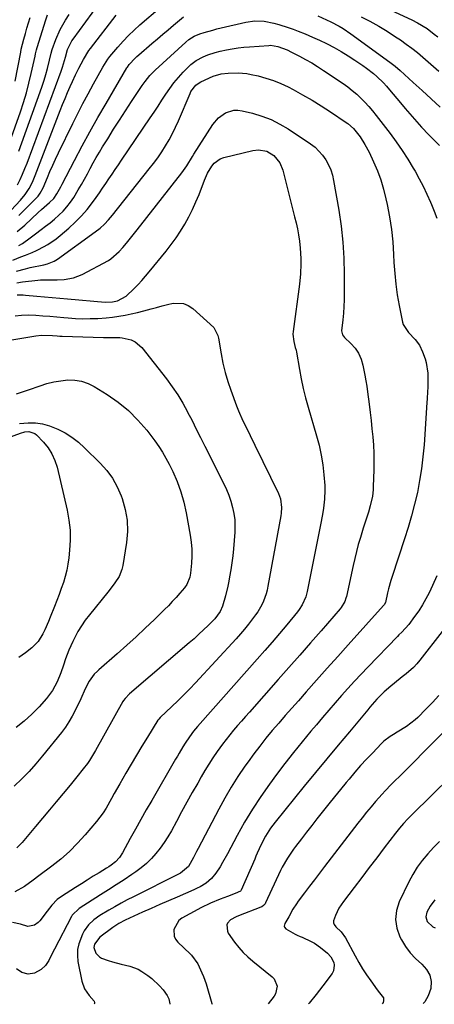
# Model space of a CAD drawing. Units: inches. Extents: x 1880571 to 1885909, y 474959 to 480313.
# Drawn here: x 1881303 to 1881490, y 474960 to 475404 of the extents above; entities that cross this region are included whole.
import ezdxf

# ---------------------------------------------------------------- set-up
doc = ezdxf.new("R2010")
doc.units = ezdxf.units.IN
doc.header["$MEASUREMENT"] = 0
doc.layers.add('7', color=7, linetype='Continuous')
doc.layers.add('8', color=7, linetype='Continuous')

msp = doc.modelspace()

# ---------------------------------------------------------------- linework, layer by layer
at = {"layer": '7', "color": 18}
for points in [[(1881447.53, 475419.21, 2082), (1881479.87, 475404.21, 2082), (1881482.55, 475402.86, 2082), (1881486.8, 475400.25, 2082), (1881490.03, 475397.74, 2082), (1881491.63, 475396.47, 2082)], [(1881298.47, 475349.12, 2076), (1881303.2, 475362.67, 2076), (1881304.61, 475366.95, 2076), (1881305.92, 475371.26, 2076), (1881307.08, 475375.61, 2076), (1881308.14, 475380, 2076), (1881309.9, 475387.85, 2076), (1881310.11, 475388.8, 2076), (1881310.52, 475390.71, 2076), (1881310.79, 475391.65, 2076), (1881314.66, 475404.24, 2076), (1881315.45, 475406.5, 2076)], [(1881302.54, 475345, 2078), (1881312.16, 475371.65, 2078), (1881313.06, 475374.27, 2078), (1881313.91, 475376.91, 2078), (1881314.68, 475379.57, 2078), (1881315.4, 475382.24, 2078), (1881316.36, 475386.03, 2078), (1881317.11, 475389.21, 2078), (1881317.53, 475390.79, 2078), (1881319.23, 475395.35, 2078), (1881321.2, 475399.8, 2078), (1881323.58, 475404.05, 2078), (1881325.21, 475406.64, 2078)], [(1881302.56, 475315.88, 2084), (1881311.17, 475324.66, 2084), (1881312.21, 475325.94, 2084), (1881313.5, 475328.4, 2084), (1881315.39, 475333.01, 2084), (1881316.57, 475335.82, 2084), (1881317.79, 475338.62, 2084), (1881319.07, 475341.39, 2084), (1881320.38, 475344.14, 2084), (1881326.87, 475357.4, 2084), (1881329.13, 475361.92, 2084), (1881331.44, 475366.41, 2084), (1881333.82, 475370.87, 2084), (1881336.25, 475375.3, 2084), (1881340.48, 475382.87, 2084), (1881342.76, 475386.53, 2084), (1881343.2, 475387.09, 2084), (1881343.65, 475387.65, 2084), (1881347.27, 475391.93, 2084), (1881349.6, 475394.55, 2084), (1881352.02, 475397.1, 2084), (1881354.54, 475399.54, 2084), (1881357.15, 475401.9, 2084), (1881366.29, 475409.79, 2084)], [(1881299.1, 475318.32, 2082), (1881303.32, 475322.83, 2082), (1881305.39, 475325.34, 2082), (1881307.13, 475328.09, 2082), (1881308.61, 475331.01, 2082), (1881309.89, 475334.01, 2082), (1881321.22, 475363.33, 2082), (1881322.29, 475366.05, 2082), (1881323.39, 475368.76, 2082), (1881324.54, 475371.44, 2082), (1881325.71, 475374.12, 2082), (1881326.76, 475376.45, 2082), (1881328.13, 475379.44, 2082), (1881329.58, 475382.4, 2082), (1881331.65, 475386.36, 2082), (1881334.15, 475390.37, 2082), (1881334.85, 475391.32, 2082), (1881346.43, 475406.23, 2082)], [(1881300.79, 475376.55, 2074), (1881303.36, 475389.67, 2074), (1881303.42, 475389.99, 2074), (1881303.55, 475390.63, 2074), (1881303.63, 475390.95, 2074), (1881304.81, 475395.53, 2074), (1881305.46, 475397.97, 2074), (1881306.14, 475400.4, 2074), (1881306.85, 475402.82, 2074), (1881307.6, 475405.24, 2074)], [(1881301.83, 475308.71, 2086), (1881305.17, 475311.51, 2086), (1881311.28, 475317.23, 2086), (1881312.75, 475318.58, 2086), (1881316.38, 475321.83, 2086), (1881318.25, 475323.67, 2086), (1881319.66, 475325.7, 2086), (1881321.52, 475328.91, 2086), (1881322.11, 475330.01, 2086), (1881327.71, 475340.81, 2086), (1881331.13, 475347.29, 2086), (1881334.62, 475353.73, 2086), (1881338.22, 475360.12, 2086), (1881341.88, 475366.46, 2086), (1881351.31, 475382.49, 2086), (1881351.54, 475382.89, 2086), (1881352.35, 475384, 2086), (1881355.02, 475386.91, 2086), (1881355.82, 475387.67, 2086), (1881356.64, 475388.4, 2086), (1881362.63, 475393.53, 2086), (1881365.06, 475395.6, 2086), (1881367.5, 475397.66, 2086), (1881369.95, 475399.71, 2086), (1881372.39, 475401.76, 2086), (1881376.89, 475405.5, 2086)], [(1881302.47, 475302.43, 2088), (1881304.2, 475303.36, 2088), (1881307.63, 475305.93, 2088), (1881310.01, 475307.73, 2088), (1881312.53, 475309.57, 2088), (1881314.58, 475311.1, 2088), (1881316.59, 475312.68, 2088), (1881318.55, 475314.31, 2088), (1881320.6, 475316.1, 2088), (1881322.47, 475317.94, 2088), (1881324.23, 475319.87, 2088), (1881325.81, 475321.95, 2088), (1881327.28, 475324.13, 2088), (1881329.31, 475327.45, 2088), (1881330.74, 475329.85, 2088), (1881332.14, 475332.26, 2088), (1881333.48, 475334.7, 2088), (1881334.79, 475337.17, 2088), (1881336.1, 475339.63, 2088), (1881337.45, 475342.07, 2088), (1881338.86, 475344.47, 2088), (1881340.31, 475346.86, 2088), (1881342.64, 475350.59, 2088), (1881345.3, 475354.81, 2088), (1881347.98, 475359.01, 2088), (1881350.7, 475363.19, 2088), (1881353.45, 475367.35, 2088), (1881358.24, 475374.54, 2088), (1881359.54, 475376.39, 2088), (1881361.66, 475379.05, 2088), (1881364.03, 475381.48, 2088), (1881377.92, 475394.19, 2088), (1881379.33, 475395.35, 2088), (1881381.68, 475396.78, 2088), (1881384.22, 475397.81, 2088), (1881386.25, 475398.46, 2088), (1881390.05, 475399.58, 2088), (1881391.96, 475400.08, 2088), (1881393.89, 475400.55, 2088), (1881405, 475403.13, 2088), (1881409.13, 475403.73, 2088), (1881413.29, 475403.65, 2088), (1881417.69, 475402.71, 2088), (1881419.86, 475402.11, 2088), (1881424.16, 475400.74, 2088), (1881426.29, 475399.98, 2088), (1881428.6, 475399.1, 2088), (1881431.84, 475397.81, 2088), (1881435.06, 475396.45, 2088), (1881438.23, 475395, 2088), (1881441.37, 475393.47, 2088), (1881441.64, 475393.34, 2088), (1881444.86, 475391.65, 2088), (1881448.03, 475389.87, 2088), (1881451.14, 475387.98, 2088), (1881454.2, 475386.01, 2088), (1881457.77, 475383.62, 2088), (1881459.44, 475382.44, 2088), (1881462.63, 475379.92, 2088), (1881464.17, 475378.57, 2088), (1881467.07, 475375.71, 2088), (1881468.46, 475374.21, 2088), (1881469.8, 475372.67, 2088), (1881474.83, 475366.71, 2088), (1881476.91, 475364.27, 2088), (1881479.01, 475361.85, 2088), (1881481.13, 475359.44, 2088), (1881484.36, 475355.84, 2088), (1881487.61, 475352.33, 2088), (1881489.27, 475350.62, 2088), (1881492.45, 475347.45, 2088)], [(1881437.53, 475405.98, 2086), (1881441.44, 475404.22, 2086), (1881443.33, 475403.31, 2086), (1881447.06, 475401.35, 2086), (1881448.88, 475400.29, 2086), (1881452.37, 475397.95, 2086), (1881470.05, 475385.1, 2086), (1881472.42, 475383.28, 2086), (1881474.69, 475381.33, 2086), (1881480.61, 475375.96, 2086), (1881484.66, 475372.26, 2086), (1881488.7, 475368.54, 2086), (1881492.72, 475364.79, 2086)], [(1881457.01, 475405.59, 2084), (1881461.02, 475403.53, 2084), (1881464.96, 475401.36, 2084), (1881468.81, 475399.03, 2084), (1881472.6, 475396.58, 2084), (1881474.77, 475395.12, 2084), (1881477.39, 475393.28, 2084), (1881479.96, 475391.38, 2084), (1881482.47, 475389.4, 2084), (1881484.94, 475387.36, 2084), (1881487.36, 475385.27, 2084), (1881489.78, 475383.18, 2084), (1881492.19, 475381.07, 2084)], [(1881301.45, 475290.85, 2092), (1881305.54, 475291.95, 2092), (1881307.6, 475292.42, 2092), (1881313.81, 475293.74, 2092), (1881315.42, 475294.15, 2092), (1881318.5, 475295.36, 2092), (1881319.9, 475296.23, 2092), (1881337.04, 475308.61, 2092), (1881339.16, 475310.27, 2092), (1881341.15, 475312.07, 2092), (1881343.01, 475314.01, 2092), (1881344.75, 475316.06, 2092), (1881361.42, 475336.93, 2092), (1881363.36, 475339.45, 2092), (1881365.23, 475342.02, 2092), (1881367.01, 475344.66, 2092), (1881368.71, 475347.34, 2092), (1881370.31, 475350.09, 2092), (1881371.82, 475352.88, 2092), (1881373.22, 475355.74, 2092), (1881374.53, 475358.63, 2092), (1881379.83, 475371.04, 2092), (1881380.23, 475371.86, 2092), (1881382.46, 475374.75, 2092), (1881383.93, 475375.83, 2092), (1881384.74, 475376.26, 2092), (1881390.25, 475378.77, 2092), (1881393.85, 475379.82, 2092), (1881397.03, 475380.19, 2092), (1881401.48, 475380.29, 2092), (1881405.47, 475379.93, 2092), (1881407.45, 475379.57, 2092), (1881410.59, 475378.87, 2092), (1881414.08, 475377.95, 2092), (1881417.51, 475376.85, 2092), (1881420.84, 475375.48, 2092), (1881424.1, 475373.93, 2092), (1881426.34, 475372.75, 2092), (1881430.63, 475370.4, 2092), (1881434.87, 475367.97, 2092), (1881439.03, 475365.41, 2092), (1881443.14, 475362.75, 2092), (1881450.3, 475357.96, 2092), (1881451, 475357.47, 2092), (1881453.6, 475355.23, 2092), (1881456.6, 475351.38, 2092), (1881458.78, 475348.01, 2092), (1881460.64, 475344.44, 2092), (1881462.65, 475340.11, 2092), (1881464.37, 475336.06, 2092), (1881465.9, 475331.96, 2092), (1881467.16, 475327.76, 2092), (1881468.23, 475323.5, 2092), (1881468.79, 475320.93, 2092), (1881469.86, 475315.32, 2092), (1881470.74, 475309.68, 2092), (1881471.33, 475304.01, 2092), (1881471.73, 475298.31, 2092), (1881471.88, 475294.74, 2092), (1881472.21, 475289.85, 2092), (1881472.68, 475284.97, 2092), (1881473.37, 475280.12, 2092), (1881474.21, 475275.28, 2092), (1881475.67, 475267.85, 2092), (1881475.97, 475266.79, 2092), (1881478.44, 475263.19, 2092), (1881481.44, 475259.98, 2092), (1881483.38, 475257.41, 2092), (1881484.76, 475254.51, 2092), (1881485.95, 475251.23, 2092), (1881486.43, 475249.67, 2092), (1881487.16, 475244.85, 2092), (1881487.19, 475241.57, 2092), (1881487.1, 475238.29, 2092), (1881487.02, 475236.57, 2092), (1881486.84, 475233.24, 2092), (1881486.73, 475231.57, 2092), (1881485.45, 475212.53, 2092), (1881484.97, 475207.12, 2092), (1881484.32, 475201.73, 2092), (1881483.45, 475196.38, 2092), (1881482.42, 475191.04, 2092), (1881481.18, 475185.75, 2092), (1881479.83, 475180.48, 2092), (1881478.32, 475175.26, 2092), (1881476.69, 475170.08, 2092), (1881471.06, 475153.07, 2092), (1881470.46, 475151.24, 2092), (1881469.38, 475147.55, 2092), (1881468.94, 475145.68, 2092), (1881467.99, 475141.35, 2092), (1881467.49, 475140.33, 2092), (1881467.2, 475139.97, 2092), (1881451.23, 475122.32, 2092), (1881446.46, 475117.02, 2092), (1881441.69, 475111.72, 2092), (1881436.95, 475106.39, 2092), (1881432.21, 475101.06, 2092), (1881428.7, 475097.08, 2092), (1881425.74, 475093.71, 2092), (1881422.8, 475090.34, 2092), (1881419.87, 475086.96, 2092), (1881416.95, 475083.56, 2092), (1881414.09, 475080.12, 2092), (1881411.3, 475076.63, 2092), (1881408.6, 475073.06, 2092), (1881405.98, 475069.43, 2092), (1881404.61, 475067.5, 2092), (1881401.44, 475062.81, 2092), (1881398.4, 475058.05, 2092), (1881395.55, 475053.18, 2092), (1881392.82, 475048.22, 2092), (1881383.43, 475030.36, 2092), (1881382.73, 475029.01, 2092), (1881381.35, 475026.31, 2092), (1881379.15, 475022.35, 2092), (1881375.48, 475019.34, 2092), (1881374.64, 475018.88, 2092), (1881354.28, 475008.63, 2092), (1881351.46, 475007.18, 2092), (1881348.65, 475005.69, 2092), (1881345.87, 475004.15, 2092), (1881343.12, 475002.58, 2092), (1881339.11, 475000.18, 2092), (1881336.4, 474998.21, 2092), (1881333.96, 474995.95, 2092), (1881332.03, 474993.29, 2092), (1881331.26, 474991.82, 2092), (1881329.55, 474987.35, 2092), (1881329.01, 474984.78, 2092), (1881328.96, 474982.15, 2092), (1881329.22, 474979.49, 2092), (1881330.95, 474970.59, 2092), (1881332.14, 474967.12, 2092), (1881334.23, 474964.1, 2092), (1881336.53, 474961.53, 2092), (1881336.74, 474960.99, 2092), (1881336.71, 474960.41, 2092), (1881336.54, 474960.12, 2092)], [(1881399.53, 475363.45, 2094), (1881401.44, 475363.47, 2094), (1881403.38, 475363.21, 2094), (1881408.05, 475362.03, 2094), (1881412.27, 475360.74, 2094), (1881416.36, 475359.17, 2094), (1881420.28, 475357.2, 2094), (1881424.07, 475354.96, 2094), (1881434.23, 475348.23, 2094), (1881436.23, 475346.7, 2094), (1881439.67, 475343.12, 2094), (1881441.12, 475341.07, 2094), (1881442.3, 475338.84, 2094), (1881443.31, 475336.55, 2094), (1881444.05, 475334.16, 2094), (1881444.62, 475331.7, 2094), (1881446.94, 475318.3, 2094), (1881448, 475311.13, 2094), (1881448.8, 475303.94, 2094), (1881449.24, 475296.71, 2094), (1881449.43, 475289.46, 2094), (1881449.43, 475280.98, 2094), (1881449.39, 475277.96, 2094), (1881449.27, 475274.95, 2094), (1881449.06, 475271.94, 2094), (1881448.79, 475268.93, 2094), (1881448.25, 475263.92, 2094), (1881448.63, 475262.04, 2094), (1881449.51, 475260.84, 2094), (1881452.33, 475258.25, 2094), (1881454.28, 475256.16, 2094), (1881455.87, 475253.79, 2094), (1881457.07, 475251.2, 2094), (1881457.86, 475248.45, 2094), (1881458.77, 475243.86, 2094), (1881459.21, 475241.38, 2094), (1881459.6, 475238.89, 2094), (1881459.96, 475236.4, 2094), (1881460.68, 475230.81, 2094), (1881461.14, 475227.13, 2094), (1881461.57, 475223.44, 2094), (1881461.95, 475219.75, 2094), (1881462.29, 475216.06, 2094), (1881462.56, 475212.36, 2094), (1881462.73, 475208.66, 2094), (1881462.78, 475204.95, 2094), (1881462.74, 475201.25, 2094), (1881462.53, 475193.71, 2094), (1881462.45, 475192.23, 2094), (1881462.11, 475189.3, 2094), (1881461.18, 475184.96, 2094), (1881460.33, 475182.13, 2094), (1881459.27, 475178.94, 2094), (1881457.99, 475174.92, 2094), (1881456.69, 475170.69, 2094), (1881455.78, 475167.55, 2094), (1881454.92, 475164.4, 2094), (1881454.14, 475161.23, 2094), (1881453.42, 475158.05, 2094), (1881450.39, 475144.01, 2094), (1881450.2, 475143.26, 2094), (1881449.68, 475141.81, 2094), (1881448.1, 475139.16, 2094), (1881447.62, 475138.56, 2094), (1881438.98, 475128.66, 2094), (1881434.14, 475123.13, 2094), (1881429.3, 475117.6, 2094), (1881424.44, 475112.09, 2094), (1881419.58, 475106.59, 2094), (1881406.58, 475091.91, 2094), (1881404.79, 475089.89, 2094), (1881403.02, 475087.86, 2094), (1881401.25, 475085.83, 2094), (1881399.49, 475083.79, 2094), (1881397.77, 475081.72, 2094), (1881396.08, 475079.62, 2094), (1881394.46, 475077.48, 2094), (1881392.07, 475074.15, 2094), (1881390.15, 475071.35, 2094), (1881388.3, 475068.51, 2094), (1881386.52, 475065.62, 2094), (1881384.81, 475062.69, 2094), (1881383.25, 475059.94, 2094), (1881380.82, 475055.61, 2094), (1881378.4, 475051.26, 2094), (1881376, 475046.9, 2094), (1881373.63, 475042.53, 2094), (1881371.37, 475038.34, 2094), (1881369.82, 475035.66, 2094), (1881368.16, 475033.05, 2094), (1881366.35, 475030.55, 2094), (1881364.43, 475028.11, 2094), (1881362.35, 475025.83, 2094), (1881360.16, 475023.67, 2094), (1881357.79, 475021.71, 2094), (1881355.31, 475019.87, 2094), (1881353.49, 475018.63, 2094), (1881350.01, 475016.29, 2094), (1881346.5, 475013.98, 2094), (1881342.97, 475011.71, 2094), (1881339.42, 475009.46, 2094), (1881329.71, 475003.4, 2094), (1881326.61, 475000.34, 2094), (1881326.29, 474999.8, 2094), (1881318.54, 474984.98, 2094), (1881317.27, 474982.46, 2094), (1881316.06, 474979.92, 2094), (1881314.58, 474977.62, 2094), (1881312.53, 474975.81, 2094), (1881309.63, 474974.13, 2094), (1881306.8, 474973.68, 2094), (1881303.91, 474974.45, 2094), (1881301.47, 474976.14, 2094)], [(1881301.63, 475285.56, 2094), (1881304.11, 475285.96, 2094), (1881311.12, 475286.77, 2094), (1881312.35, 475286.88, 2094), (1881314.83, 475286.99, 2094), (1881319.8, 475286.99, 2094), (1881322.92, 475287.12, 2094), (1881327.15, 475287.79, 2094), (1881331.13, 475289.37, 2094), (1881343.06, 475295.71, 2094), (1881344.12, 475296.35, 2094), (1881347.83, 475299.63, 2094), (1881349.48, 475301.51, 2094), (1881351.11, 475303.51, 2094), (1881353.51, 475306.5, 2094), (1881355.89, 475309.51, 2094), (1881376.17, 475335.24, 2094), (1881376.92, 475336.23, 2094), (1881378.3, 475338.27, 2094), (1881380.87, 475342.49, 2094), (1881381.52, 475343.53, 2094), (1881390.08, 475356.96, 2094), (1881392.62, 475360, 2094), (1881395.85, 475362.29, 2094), (1881399.53, 475363.45, 2094)], [(1881410.69, 475345.6, 2096), (1881414.46, 475345.02, 2096), (1881417.65, 475343.03, 2096), (1881420.4, 475339.64, 2096), (1881421.68, 475336.46, 2096), (1881427.02, 475315.38, 2096), (1881427.66, 475312.65, 2096), (1881428.25, 475309.92, 2096), (1881428.74, 475307.16, 2096), (1881429.18, 475304.4, 2096), (1881429.58, 475301.14, 2096), (1881429.85, 475296.53, 2096), (1881429.86, 475294.21, 2096), (1881429.63, 475289.58, 2096), (1881429.15, 475284.98, 2096), (1881426.34, 475263.59, 2096), (1881426.26, 475262.46, 2096), (1881426.6, 475259.1, 2096), (1881427.32, 475256.46, 2096), (1881427.74, 475255.17, 2096), (1881427.93, 475254.29, 2096), (1881429.18, 475246.53, 2096), (1881429.96, 475242.22, 2096), (1881430.85, 475237.94, 2096), (1881431.91, 475233.69, 2096), (1881433.08, 475229.48, 2096), (1881436.93, 475216.62, 2096), (1881438.08, 475212.27, 2096), (1881439.04, 475207.89, 2096), (1881439.73, 475203.46, 2096), (1881440.22, 475198.99, 2096), (1881440.61, 475194.09, 2096), (1881440.7, 475192.05, 2096), (1881440.57, 475187.98, 2096), (1881440.02, 475183.93, 2096), (1881439.68, 475181.91, 2096), (1881438.93, 475177.88, 2096), (1881432.68, 475146.4, 2096), (1881432.02, 475143.9, 2096), (1881430.46, 475140.35, 2096), (1881429.08, 475138.18, 2096), (1881428.29, 475137.15, 2096), (1881423.45, 475131.3, 2096), (1881420.18, 475127.39, 2096), (1881416.88, 475123.5, 2096), (1881413.54, 475119.65, 2096), (1881410.18, 475115.81, 2096), (1881384.38, 475086.73, 2096), (1881383.19, 475085.38, 2096), (1881381.43, 475083.33, 2096), (1881379.52, 475080.8, 2096), (1881377.64, 475077.98, 2096), (1881376.56, 475076.21, 2096), (1881374.92, 475073.47, 2096), (1881374.11, 475072.09, 2096), (1881373.3, 475070.71, 2096), (1881362.49, 475052.07, 2096), (1881360.03, 475047.79, 2096), (1881357.59, 475043.49, 2096), (1881355.18, 475039.17, 2096), (1881352.79, 475034.84, 2096), (1881349.27, 475028.38, 2096), (1881347.89, 475026.29, 2096), (1881346.18, 475024.46, 2096), (1881344.23, 475022.86, 2096), (1881343.19, 475022.14, 2096), (1881342.13, 475021.46, 2096), (1881338.85, 475019.5, 2096), (1881336.13, 475017.85, 2096), (1881333.43, 475016.19, 2096), (1881330.73, 475014.51, 2096), (1881328.05, 475012.81, 2096), (1881321.71, 475008.77, 2096), (1881319.87, 475007.4, 2096), (1881317.47, 475004.91, 2096), (1881315.31, 475002.2, 2096), (1881311.98, 474997.76, 2096), (1881311.28, 474996.99, 2096), (1881309.6, 474995.83, 2096), (1881306.59, 474995.22, 2096), (1881303.19, 474996.25, 2096), (1881299.65, 474997.05, 2096)], [(1881301.7, 475280.11, 2096), (1881304.52, 475280.13, 2096), (1881305.46, 475280.06, 2096), (1881310.57, 475279.56, 2096), (1881314.06, 475279.23, 2096), (1881317.56, 475278.91, 2096), (1881321.05, 475278.6, 2096), (1881324.55, 475278.3, 2096), (1881341.48, 475276.91, 2096), (1881344.74, 475276.95, 2096), (1881347.09, 475277.52, 2096), (1881351.01, 475279.59, 2096), (1881354.65, 475283, 2096), (1881356.38, 475284.82, 2096), (1881358.07, 475286.67, 2096), (1881359.71, 475288.57, 2096), (1881361.32, 475290.49, 2096), (1881368.99, 475299.9, 2096), (1881371.28, 475302.83, 2096), (1881373.47, 475305.83, 2096), (1881375.51, 475308.93, 2096), (1881377.47, 475312.09, 2096), (1881379.27, 475315.35, 2096), (1881380.96, 475318.65, 2096), (1881382.47, 475322.04, 2096), (1881383.88, 475325.48, 2096), (1881386.29, 475331.83, 2096), (1881387.75, 475335.1, 2096), (1881389.58, 475338.18, 2096), (1881390.71, 475339.5, 2096), (1881393.46, 475341.43, 2096), (1881395.09, 475342.03, 2096), (1881408.15, 475345.26, 2096), (1881410.69, 475345.6, 2096)], [(1881300.79, 475270.65, 2098), (1881303.78, 475270.99, 2098), (1881306.8, 475271.08, 2098), (1881310.13, 475270.97, 2098), (1881313.32, 475270.73, 2098), (1881316.51, 475270.48, 2098), (1881319.69, 475270.21, 2098), (1881322.88, 475269.93, 2098), (1881324.76, 475269.76, 2098), (1881328.1, 475269.53, 2098), (1881331.44, 475269.4, 2098), (1881334.79, 475269.42, 2098), (1881338.13, 475269.54, 2098), (1881341.95, 475269.81, 2098), (1881344.8, 475270.11, 2098), (1881347.64, 475270.51, 2098), (1881350.48, 475270.99, 2098), (1881353.29, 475271.56, 2098), (1881356.1, 475272.18, 2098), (1881358.88, 475272.89, 2098), (1881362.24, 475273.82, 2098), (1881364.72, 475274.51, 2098), (1881367.2, 475275.17, 2098), (1881369.69, 475275.77, 2098), (1881372.19, 475276.34, 2098), (1881376.89, 475276.23, 2098), (1881379.01, 475275.32, 2098), (1881381.01, 475273.99, 2098), (1881390.53, 475265.35, 2098), (1881392.36, 475261.86, 2098)], [(1881392.36, 475261.86, 2098), (1881392.64, 475260.54, 2098), (1881393.81, 475253.48, 2098), (1881394.63, 475249.31, 2098), (1881395.61, 475245.19, 2098), (1881396.83, 475241.13, 2098), (1881398.2, 475237.11, 2098), (1881400.84, 475230.1, 2098), (1881401.74, 475227.83, 2098), (1881403.7, 475223.34, 2098), (1881405.86, 475218.95, 2098), (1881406.95, 475216.75, 2098), (1881409.11, 475212.35, 2098), (1881419.71, 475190.59, 2098), (1881420.63, 475188.16, 2098), (1881421.13, 475184.29, 2098), (1881421, 475181.69, 2098), (1881420.81, 475180.39, 2098), (1881414.94, 475148.73, 2098), (1881414.56, 475146.99, 2098), (1881414.11, 475145.27, 2098), (1881412.94, 475141.9, 2098), (1881412.2, 475140.28, 2098), (1881410.44, 475137.19, 2098), (1881409.42, 475135.74, 2098), (1881408.06, 475133.95, 2098), (1881406.27, 475131.66, 2098), (1881404.43, 475129.4, 2098), (1881402.53, 475127.2, 2098), (1881400.59, 475125.04, 2098), (1881382.23, 475105.17, 2098), (1881379.64, 475102.41, 2098), (1881377, 475099.7, 2098), (1881374.3, 475097.04, 2098), (1881371.57, 475094.42, 2098), (1881366.33, 475089.51, 2098), (1881365.67, 475088.8, 2098), (1881365.33, 475088.32, 2098), (1881360.57, 475080.59, 2098), (1881358.11, 475076.55, 2098), (1881355.66, 475072.5, 2098), (1881353.25, 475068.42, 2098), (1881350.86, 475064.34, 2098), (1881348.08, 475059.53, 2098), (1881345.61, 475055.19, 2098), (1881344.41, 475053, 2098), (1881341.97, 475048.65, 2098), (1881340.63, 475046.55, 2098), (1881337.62, 475042.6, 2098), (1881332.53, 475036.62, 2098), (1881329.02, 475032.76, 2098), (1881325.34, 475029.08, 2098), (1881321.43, 475025.65, 2098), (1881317.35, 475022.4, 2098), (1881311.58, 475018.1, 2098), (1881308.97, 475016.14, 2098), (1881305.04, 475013.22, 2098), (1881300.78, 475010.89, 2098)], [(1881301.48, 475235.5, 2102), (1881304.16, 475236.36, 2102), (1881306.81, 475237.26, 2102), (1881312.12, 475239.16, 2102), (1881315.18, 475240.12, 2102), (1881318.29, 475240.9, 2102), (1881321.44, 475241.43, 2102), (1881324.64, 475241.78, 2102), (1881327.78, 475241.7, 2102), (1881330.83, 475241.25, 2102), (1881333.75, 475240.23, 2102), (1881336.57, 475238.84, 2102), (1881342.41, 475235.22, 2102), (1881347.38, 475231.75, 2102), (1881352.06, 475227.96, 2102), (1881356.3, 475223.68, 2102), (1881360.24, 475219.07, 2102), (1881363.89, 475214.29, 2102), (1881365.7, 475211.77, 2102), (1881367.41, 475209.18, 2102)], [(1881313.2, 475221.97, 2104), (1881316.32, 475221.11, 2104), (1881320.1, 475219.6, 2104), (1881323.36, 475217.86, 2104), (1881326.48, 475215.91, 2104), (1881329.38, 475213.66, 2104), (1881332.15, 475211.21, 2104), (1881339.26, 475204.24, 2104), (1881342.21, 475200.93, 2104), (1881344.83, 475197.42, 2104), (1881346.95, 475193.58, 2104), (1881348.75, 475189.53, 2104), (1881349.21, 475188.26, 2104), (1881350.58, 475183.37, 2104), (1881351.44, 475178.44, 2104), (1881351.53, 475173.43, 2104), (1881351.11, 475168.37, 2104), (1881349.42, 475157.99, 2104), (1881349.04, 475156.31, 2104), (1881347.77, 475153.15, 2104), (1881345.9, 475150.23, 2104), (1881343.81, 475147.44, 2104), (1881342.73, 475146.07, 2104), (1881334.4, 475135.88, 2104), (1881332.52, 475133.42, 2104), (1881330.77, 475130.89, 2104), (1881329.19, 475128.25, 2104), (1881327.73, 475125.53, 2104), (1881326.85, 475123.77, 2104), (1881325.1, 475119.93, 2104), (1881324.32, 475117.97, 2104), (1881323.6, 475115.99, 2104), (1881322.62, 475113.14, 2104), (1881321.5, 475109.66, 2104), (1881319.77, 475105.53, 2104), (1881317.71, 475101.62, 2104), (1881315.03, 475098.1, 2104), (1881311.69, 475094.38, 2104), (1881308.4, 475091.01, 2104), (1881304.95, 475087.83, 2104), (1881301.25, 475084.94, 2104)], [(1881302.78, 475222.11, 2104), (1881306.71, 475222.44, 2104), (1881309.99, 475222.36, 2104), (1881313.2, 475221.97, 2104)], [(1881290.45, 475213.12, 2106), (1881303.26, 475217.8, 2106), (1881305.15, 475218.3, 2106)], [(1881305.15, 475218.3, 2106), (1881307.1, 475218.46, 2106), (1881309.71, 475217.6, 2106), (1881310.45, 475217, 2106), (1881313.67, 475213.64, 2106), (1881315.73, 475211.11, 2106), (1881317.48, 475208.41, 2106), (1881318.78, 475205.48, 2106), (1881319.78, 475202.37, 2106), (1881324.33, 475183.04, 2106), (1881325.14, 475178.56, 2106), (1881325.65, 475174.06, 2106), (1881325.7, 475169.52, 2106), (1881325.44, 475164.98, 2106), (1881325.07, 475161.58, 2106), (1881324.67, 475158.73, 2106), (1881324.15, 475155.91, 2106), (1881323.44, 475153.14, 2106), (1881322.62, 475150.39, 2106), (1881321.67, 475147.67, 2106), (1881320.7, 475144.96, 2106), (1881319.67, 475142.27, 2106), (1881318.62, 475139.59, 2106), (1881316.63, 475134.69, 2106), (1881315.85, 475132.8, 2106), (1881314.21, 475129.04, 2106), (1881313.36, 475127.18, 2106), (1881311.25, 475123.76, 2106), (1881308.41, 475120.92, 2106), (1881305.48, 475118.61, 2106), (1881302.58, 475116.55, 2106)], [(1881367.41, 475209.18, 2102), (1881368.95, 475206.5, 2102), (1881370.39, 475203.75, 2102), (1881372.01, 475200.43, 2102), (1881373.99, 475195.9, 2102), (1881375.71, 475191.3, 2102), (1881377.04, 475186.56, 2102), (1881378.12, 475181.75, 2102), (1881379.92, 475171.75, 2102), (1881380.36, 475168.61, 2102), (1881380.61, 475165.45, 2102), (1881380.61, 475162.28, 2102), (1881380.43, 475159.11, 2102), (1881379.98, 475154.56, 2102), (1881379.67, 475152.79, 2102), (1881378.3, 475149.46, 2102), (1881377.25, 475148, 2102), (1881375.16, 475145.53, 2102), (1881373.51, 475143.63, 2102), (1881371.81, 475141.76, 2102), (1881370.07, 475139.94, 2102), (1881368.28, 475138.16, 2102), (1881363.72, 475133.73, 2102), (1881359.6, 475129.79, 2102), (1881355.44, 475125.89, 2102), (1881351.22, 475122.05, 2102), (1881346.96, 475118.26, 2102), (1881338.69, 475111, 2102), (1881337.96, 475110.34, 2102), (1881336.56, 475108.97, 2102), (1881334.19, 475105.88, 2102), (1881332.52, 475102.36, 2102), (1881330.45, 475097.92, 2102), (1881328.36, 475093.49, 2102), (1881326.61, 475090.04, 2102), (1881325.15, 475087.53, 2102), (1881323.53, 475085.12, 2102), (1881321.78, 475082.79, 2102), (1881313.27, 475072.18, 2102), (1881310.25, 475068.6, 2102), (1881307.12, 475065.12, 2102), (1881303.83, 475061.8, 2102), (1881300.43, 475058.58, 2102)], [(1881493.61, 475128.24, 2088), (1881483.6, 475115.36, 2088), (1881482.17, 475113.66, 2088), (1881480.67, 475112.05, 2088), (1881477.34, 475109.14, 2088), (1881475.58, 475107.77, 2088), (1881472.11, 475104.99, 2088), (1881470.39, 475103.57, 2088), (1881467.49, 475101.1, 2088), (1881464.15, 475097.71, 2088), (1881461.03, 475094.1, 2088), (1881460, 475092.88, 2088), (1881451.75, 475083.08, 2088), (1881446.61, 475076.96, 2088), (1881441.49, 475070.81, 2088), (1881436.41, 475064.64, 2088), (1881431.34, 475058.45, 2088), (1881418.2, 475042.32, 2088), (1881416.09, 475039.53, 2088), (1881413.87, 475036.01, 2088), (1881411.87, 475032.22, 2088), (1881410.14, 475028.29, 2088), (1881409.57, 475026.98, 2088), (1881409.01, 475025.66, 2088), (1881402.93, 475011.61, 2088), (1881402.72, 475011.28, 2088), (1881402.64, 475011.19, 2088), (1881400.16, 475010.13, 2088), (1881396.72, 475008.8, 2088), (1881393.34, 475007.49, 2088), (1881388.97, 475005.69, 2088), (1881384.71, 475003.65, 2088), (1881383.32, 475002.91, 2088), (1881376.09, 474998.92, 2088), (1881374.79, 474997.95, 2088), (1881372.42, 474993.92, 2088), (1881372.59, 474990.84, 2088), (1881373.25, 474989.48, 2088), (1881374.22, 474988.21, 2088), (1881379.83, 474982.85, 2088), (1881380.41, 474982.27, 2088), (1881383.27, 474978.31, 2088), (1881385.2, 474974.3, 2088), (1881385.88, 474972.69, 2088), (1881387.02, 474969.38, 2088), (1881389.71, 474960.48, 2088), (1881389.73, 474960.23, 2088)], [(1881492.05, 475099.41, 2086), (1881489.19, 475096.28, 2086), (1881486.25, 475093.2, 2086), (1881482.6, 475089.5, 2086), (1881481.4, 475088.37, 2086), (1881477.49, 475085.42, 2086), (1881473.26, 475082.87, 2086), (1881471.62, 475081.9, 2086), (1881470.13, 475080.95, 2086), (1881467.36, 475078.78, 2086), (1881466.07, 475077.56, 2086), (1881462.27, 475073.62, 2086), (1881459.53, 475070.72, 2086), (1881456.83, 475067.78, 2086), (1881454.19, 475064.78, 2086), (1881451.6, 475061.73, 2086), (1881450.29, 475060.16, 2086), (1881447.66, 475056.96, 2086), (1881445.04, 475053.75, 2086), (1881442.44, 475050.53, 2086), (1881439.44, 475046.75, 2086), (1881437.09, 475043.76, 2086), (1881434.75, 475040.78, 2086), (1881432.42, 475037.78, 2086), (1881430.1, 475034.78, 2086), (1881427.41, 475031.31, 2086), (1881426.45, 475030.03, 2086), (1881423.75, 475026.07, 2086), (1881421.39, 475021.91, 2086), (1881420.69, 475020.47, 2086), (1881413.85, 475005.83, 2086), (1881413.68, 475005.51, 2086), (1881413.02, 475004.67, 2086), (1881412.15, 475004.06, 2086), (1881411.82, 475003.91, 2086), (1881401.64, 475000.03, 2086), (1881400.7, 474999.63, 2086), (1881398.02, 474998.17, 2086), (1881396.77, 474996.79, 2086), (1881396.48, 474995.94, 2086), (1881396.68, 474993.07, 2086), (1881397.07, 474992.19, 2086), (1881399.94, 474988.13, 2086), (1881401.81, 474985.79, 2086), (1881403.78, 474983.56, 2086), (1881405.93, 474981.49, 2086), (1881408.18, 474979.52, 2086), (1881416.91, 474972.49, 2086), (1881417.75, 474971.61, 2086), (1881419.09, 474968.35, 2086), (1881418.39, 474964.83, 2086), (1881417.76, 474963.77, 2086), (1881415.14, 474960.28, 2086)], [(1881504.37, 475093.14, 2084), (1881476.21, 475064.75, 2084), (1881474.82, 475063.35, 2084), (1881472.01, 475060.58, 2084), (1881470.59, 475059.2, 2084), (1881467.82, 475056.4, 2084), (1881466.48, 475054.95, 2084), (1881463.59, 475051.64, 2084), (1881461.52, 475049.22, 2084), (1881459.49, 475046.77, 2084), (1881457.49, 475044.28, 2084), (1881455.53, 475041.77, 2084), (1881440.58, 475022.33, 2084), (1881438.28, 475019.34, 2084), (1881435.99, 475016.34, 2084), (1881433.71, 475013.34, 2084), (1881431.43, 475010.33, 2084), (1881428.66, 475006.68, 2084), (1881427.8, 475005.48, 2084), (1881426.24, 475002.97, 2084), (1881424.45, 474999.54, 2084), (1881422.67, 474996.57, 2084), (1881422.35, 474995.44, 2084), (1881422.41, 474994.97, 2084), (1881423.06, 474994.2, 2084), (1881427.28, 474991.79, 2084), (1881428.15, 474991.34, 2084), (1881429.51, 474990.78, 2084), (1881430.42, 474990.41, 2084), (1881434.55, 474988.47, 2084), (1881436, 474987.64, 2084), (1881438.73, 474985.69, 2084), (1881441.83, 474983.15, 2084), (1881443.35, 474981.55, 2084), (1881444.65, 474979.05, 2084), (1881444.94, 474977.74, 2084), (1881444.61, 474975.26, 2084), (1881444, 474974.07, 2084), (1881439.8, 474968.41, 2084), (1881436.76, 474964.49, 2084), (1881433.62, 474960.67, 2084), (1881433.31, 474960.31, 2084)], [(1881523.54, 475088.38, 2082), (1881480.06, 475045.71, 2082), (1881478.1, 475043.71, 2082), (1881476.2, 475041.65, 2082), (1881474.38, 475039.53, 2082), (1881472.63, 475037.34, 2082), (1881467.51, 475030.67, 2082), (1881464.1, 475026.23, 2082), (1881460.7, 475021.78, 2082), (1881457.29, 475017.33, 2082), (1881453.89, 475012.88, 2082), (1881449.03, 475006.5, 2082), (1881447.01, 475003.46, 2082), (1881445.4, 475000.17, 2082), (1881444.59, 474997.75, 2082), (1881444.61, 474996.9, 2082), (1881444.93, 474996.11, 2082), (1881445.69, 474995.11, 2082), (1881448.04, 474992.76, 2082), (1881450, 474990.12, 2082), (1881454.34, 474981.94, 2082), (1881455.95, 474979.04, 2082), (1881457.65, 474976.19, 2082), (1881459.46, 474973.42, 2082), (1881461.35, 474970.69, 2082), (1881464.34, 474966.58, 2082), (1881465.31, 474965.36, 2082), (1881467.14, 474963.03, 2082), (1881467.19, 474961.68, 2082), (1881466.95, 474960.99, 2082), (1881466.61, 474960.38, 2082)], [(1881490.35, 475007.31, 2078), (1881488.17, 475004.38, 2078), (1881486.66, 475001.69, 2078), (1881486.18, 474999.56, 2078), (1881486.82, 474997.46, 2078), (1881489.36, 474995.08, 2078), (1881490.42, 474994.56, 2078)]]:
    msp.add_polyline3d(points, dxfattribs=at)
at = {"layer": '8', "color": 18}
for points in [[(1881301.92, 475329.77, 2080), (1881303.09, 475332.18, 2080), (1881304.21, 475334.6, 2080), (1881305.24, 475337.07, 2080), (1881306.21, 475339.56, 2080), (1881321.58, 475381.02, 2080), (1881322.21, 475382.81, 2080), (1881323.55, 475387.37, 2080), (1881324.53, 475390.86, 2080), (1881326.47, 475394.8, 2080), (1881326.97, 475395.53, 2080), (1881338.43, 475411.07, 2080)], [(1881299.75, 475295.82, 2090), (1881303.48, 475297.23, 2090), (1881305.49, 475298, 2090), (1881308.5, 475299.18, 2090), (1881310.46, 475300.08, 2090), (1881311.41, 475300.58, 2090), (1881315.55, 475302.89, 2090), (1881319.32, 475305.47, 2090), (1881321.11, 475306.9, 2090), (1881325.07, 475310.27, 2090), (1881327.98, 475312.94, 2090), (1881330.75, 475315.73, 2090), (1881333.32, 475318.7, 2090), (1881335.75, 475321.81, 2090), (1881337.4, 475324.08, 2090), (1881338.88, 475326.16, 2090), (1881340.35, 475328.24, 2090), (1881341.78, 475330.35, 2090), (1881343.2, 475332.48, 2090), (1881344.6, 475334.6, 2090), (1881346.01, 475336.73, 2090), (1881347.44, 475338.85, 2090), (1881348.87, 475340.96, 2090), (1881361.83, 475359.96, 2090), (1881363.62, 475362.6, 2090), (1881365.38, 475365.26, 2090), (1881367.12, 475367.94, 2090), (1881368.84, 475370.63, 2090), (1881370.63, 475373.27, 2090), (1881372.52, 475375.82, 2090), (1881374.56, 475378.25, 2090), (1881376.71, 475380.6, 2090), (1881380.17, 475384.05, 2090), (1881382.62, 475385.9, 2090), (1881385.67, 475387.57, 2090), (1881387.82, 475388.48, 2090), (1881391.17, 475389.52, 2090), (1881393.45, 475390.05, 2090), (1881396.3, 475390.63, 2090), (1881398.88, 475391.11, 2090), (1881401.46, 475391.52, 2090), (1881404.07, 475391.82, 2090), (1881406.68, 475392.06, 2090), (1881415.38, 475392.69, 2090), (1881416.07, 475392.71, 2090), (1881419.49, 475392.24, 2090), (1881423.62, 475390.62, 2090), (1881425.62, 475389.65, 2090), (1881429.23, 475387.8, 2090), (1881432, 475386.32, 2090), (1881434.72, 475384.77, 2090), (1881437.39, 475383.13, 2090), (1881440.02, 475381.42, 2090), (1881448.88, 475375.43, 2090), (1881451, 475373.91, 2090), (1881453.06, 475372.32, 2090), (1881455.03, 475370.62, 2090), (1881456.95, 475368.86, 2090), (1881458.78, 475367, 2090), (1881460.56, 475365.09, 2090), (1881462.25, 475363.1, 2090), (1881463.88, 475361.07, 2090), (1881470.14, 475352.91, 2090), (1881472.93, 475349.13, 2090), (1881475.61, 475345.29, 2090), (1881478.14, 475341.34, 2090), (1881480.57, 475337.33, 2090), (1881481.37, 475335.95, 2090), (1881483.26, 475332.55, 2090), (1881485.07, 475329.1, 2090), (1881486.74, 475325.58, 2090), (1881488.33, 475322.02, 2090), (1881488.82, 475320.87, 2090), (1881490.03, 475317.83, 2090), (1881491.16, 475314.76, 2090)], [(1881283.83, 475257.3, 2100), (1881310.12, 475261.73, 2100), (1881312.77, 475262, 2100), (1881317.64, 475261.79, 2100), (1881319.84, 475261.62, 2100), (1881320.95, 475261.56, 2100), (1881322.05, 475261.51, 2100), (1881340.79, 475260.94, 2100), (1881342.89, 475260.91, 2100), (1881346.05, 475260.98, 2100), (1881348.14, 475260.86, 2100), (1881349.18, 475260.72, 2100), (1881353.26, 475259.82, 2100), (1881355.08, 475259.01, 2100), (1881358.1, 475256.35, 2100), (1881369.15, 475242.2, 2100), (1881371.76, 475238.66, 2100), (1881374.23, 475235.03, 2100)], [(1881374.23, 475235.03, 2100), (1881376.5, 475231.27, 2100), (1881378.62, 475227.42, 2100), (1881378.73, 475227.21, 2100), (1881380.69, 475223.4, 2100), (1881382.64, 475219.57, 2100), (1881384.58, 475215.74, 2100), (1881386.51, 475211.9, 2100), (1881395, 475194.93, 2100), (1881396.19, 475192.34, 2100), (1881397.28, 475189.71, 2100), (1881398.19, 475187.02, 2100), (1881399, 475184.29, 2100), (1881399.58, 475181.51, 2100), (1881399.97, 475178.71, 2100), (1881400.08, 475175.89, 2100), (1881399.99, 475173.06, 2100), (1881399.39, 475165.65, 2100), (1881399.08, 475162.44, 2100), (1881398.69, 475159.25, 2100), (1881398.21, 475156.07, 2100), (1881397.65, 475152.9, 2100), (1881397.27, 475150.94, 2100), (1881396.82, 475148.76, 2100), (1881395.78, 475144.45, 2100), (1881394.42, 475139.66, 2100), (1881393.46, 475137.34, 2100), (1881390.93, 475133.99, 2100), (1881388, 475131.06, 2100), (1881385.92, 475129.01, 2100), (1881383.8, 475127.01, 2100), (1881381.64, 475125.05, 2100), (1881379.44, 475123.13, 2100), (1881352.53, 475100.23, 2100), (1881350.49, 475098.13, 2100), (1881349.82, 475097.18, 2100), (1881349.52, 475096.68, 2100), (1881337.16, 475074.63, 2100), (1881336.73, 475073.87, 2100), (1881334.48, 475070.17, 2100), (1881333.46, 475068.77, 2100), (1881331.63, 475066.41, 2100), (1881328.7, 475062.7, 2100), (1881325.71, 475059.04, 2100), (1881322.54, 475055.21, 2100), (1881319.43, 475051.49, 2100), (1881316.32, 475047.77, 2100), (1881313.2, 475044.06, 2100), (1881310.06, 475040.36, 2100), (1881303.97, 475033.17, 2100), (1881301.63, 475030.66, 2100)], [(1881491.29, 475153.33, 2090), (1881489.29, 475148.99, 2090), (1881487.74, 475145.8, 2090), (1881486.29, 475143, 2090), (1881484.73, 475140.26, 2090), (1881483.02, 475137.61, 2090), (1881481.2, 475135.03, 2090), (1881478.51, 475131.44, 2090), (1881475.43, 475128.02, 2090), (1881474.13, 475126.71, 2090), (1881473.49, 475126.05, 2090), (1881460.02, 475112.17, 2090), (1881457.01, 475109.03, 2090), (1881454.04, 475105.85, 2090), (1881451.11, 475102.63, 2090), (1881448.21, 475099.39, 2090), (1881445.34, 475096.11, 2090), (1881442.48, 475092.82, 2090), (1881439.65, 475089.52, 2090), (1881436.82, 475086.21, 2090), (1881434.37, 475083.32, 2090), (1881430.38, 475078.52, 2090), (1881426.45, 475073.67, 2090), (1881422.63, 475068.74, 2090), (1881418.87, 475063.75, 2090), (1881415.73, 475059.49, 2090), (1881411.77, 475053.86, 2090), (1881407.97, 475048.12, 2090), (1881404.44, 475042.22, 2090), (1881401.07, 475036.22, 2090), (1881396.69, 475027.97, 2090), (1881394.51, 475024.09, 2090), (1881393.35, 475022.2, 2090), (1881391.47, 475019.25, 2090), (1881389.5, 475016.81, 2090), (1881387.09, 475014.81, 2090), (1881384.39, 475013.16, 2090), (1881382.98, 475012.44, 2090), (1881381.54, 475011.77, 2090), (1881373.97, 475008.5, 2090), (1881370.05, 475006.8, 2090), (1881366.14, 475005.09, 2090), (1881362.23, 475003.36, 2090), (1881358.34, 475001.62, 2090), (1881352.54, 474999.02, 2090), (1881350.57, 474998.08, 2090), (1881347.69, 474996.5, 2090), (1881345.85, 474995.33, 2090), (1881344.95, 474994.7, 2090), (1881339.11, 474990.48, 2090), (1881336.61, 474987.31, 2090), (1881336.44, 474985.79, 2090), (1881337.33, 474983.18, 2090), (1881338.87, 474981.56, 2090), (1881339.89, 474981, 2090), (1881342.87, 474979.88, 2090), (1881344.79, 474979.23, 2090), (1881348.71, 474978.2, 2090), (1881352.66, 474977.38, 2090), (1881356.36, 474975.93, 2090), (1881358.1, 474974.92, 2090), (1881360.7, 474973.17, 2090), (1881362.62, 474971.74, 2090), (1881366.08, 474968.46, 2090), (1881367.61, 474966.61, 2090), (1881369.53, 474964.04, 2090), (1881370.3, 474962.66, 2090), (1881370.66, 474960.34, 2090), (1881370.63, 474960.19, 2090)], [(1881492.45, 475033.55, 2080), (1881489.75, 475030.79, 2080), (1881487.1, 475027.99, 2080), (1881484.63, 475025.06, 2080), (1881482.35, 475022, 2080), (1881480.35, 475018.74, 2080), (1881478.55, 475015.36, 2080), (1881474.25, 475006.33, 2080), (1881473.02, 475002.38, 2080), (1881472.53, 474998.44, 2080), (1881473.15, 474994.52, 2080), (1881474.52, 474990.61, 2080), (1881475.24, 474989.21, 2080), (1881477.09, 474986.16, 2080), (1881479.16, 474983.32, 2080), (1881481.59, 474980.76, 2080), (1881484.47, 474978.24, 2080), (1881486.59, 474975.89, 2080), (1881488.07, 474973.31, 2080), (1881488.59, 474970.38, 2080), (1881488.47, 474967.22, 2080), (1881487.36, 474963.99, 2080), (1881485.87, 474961.23, 2080), (1881485.12, 474960.42, 2080)]]:
    msp.add_polyline3d(points, dxfattribs=at)

doc.saveas('drawing.dxf')
